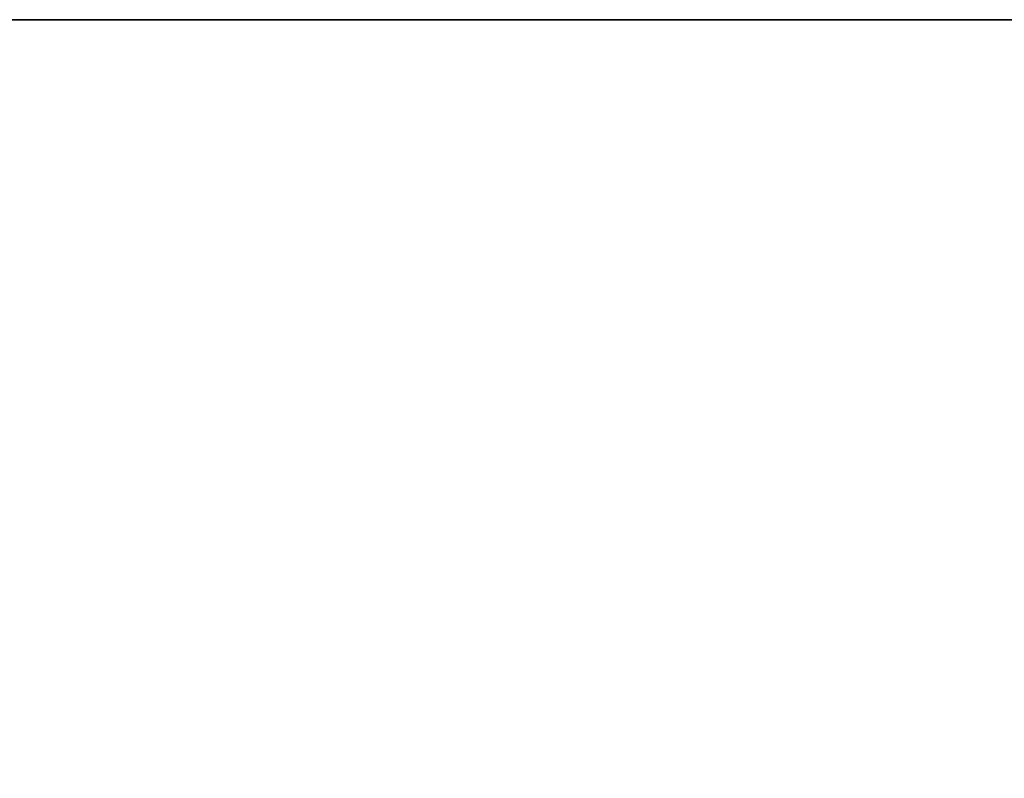
# Model space of a CAD drawing. Extents: x 0 to 402, y 0 to 402.
# Drawn here: x 65 to 67, y 400 to 401 of the extents above; entities that cross this region are included whole.
import ezdxf

# ---------------------------------------------------------------- set-up
doc = ezdxf.new("R2010")
doc.units = 0
doc.header["$LTSCALE"] = 25.4
doc.layers.get('0').update_dxf_attribs({"color": 13, "linetype": 'CONTINUOUS'})

msp = doc.modelspace()

# ---------------------------------------------------------------- linework, layer by layer
at = {"color": 156}
for p, q in [((391, 401, 390), (11, 401, 390)), ((391, 401, 390), (11, 401, 390)), ((391, 401, 10), (11, 401, 10)), ((391, 401, 10), (11, 401, 10)), ((391, 401, 10), (11, 401, 10)), ((391, 401, 390), (11, 401, 390))]:
    msp.add_line(p, q, dxfattribs=at)

# ---------------------------------------------------------------- meshes
mesh = msp.add_polyface(dxfattribs=at)
corners = [(401, 391, 390), (391, 11, 390), (391, 391, 390), (401, 11, 390), (11, 401, 390), (1, 11, 390), (1, 391, 390), (11, 11, 390), (391, 401, 390), (11, 1, 390), (391, 1, 390)]
mesh.append_faces([[corners[k] for k in face] for face in [(1, 0, 3), (4, 5, 6)]], dxfattribs={"vtx0": -1, "color": 156})
mesh.append_faces([[corners[k] for k in face] for face in [(0, 1, 2), (5, 4, 7), (7, 8, 9), (9, 8, 10), (10, 2, 1)]], dxfattribs={"vtx0": -1, "vtx1": -1, "color": 156})
mesh.append_faces([[corners[k] for k in face] for face in [(7, 4, 8), (10, 8, 2)]], dxfattribs={"vtx0": -1, "vtx2": -1, "color": 156})
mesh = msp.add_polyface(dxfattribs=at)
corners = [(11, 401, 10), (1, 11, 10), (1, 391, 10), (11, 1, 10), (391, 401, 10), (391, 1, 10), (401, 391, 10), (401, 11, 10)]
mesh.append_faces([[corners[k] for k in face] for face in [(0, 1, 2), (5, 6, 7)]], dxfattribs={"vtx0": -1, "color": 156})
mesh.append_faces([[corners[k] for k in face] for face in [(1, 0, 3), (3, 4, 5)]], dxfattribs={"vtx0": -1, "vtx1": -1, "color": 156})
mesh.append_faces([[corners[k] for k in face] for face in [(3, 0, 4), (5, 4, 6)]], dxfattribs={"vtx0": -1, "vtx2": -1, "color": 156})
mesh = msp.add_polyface(dxfattribs=at)
corners = [(391, 391, 400), (11, 401, 390), (11, 391, 400), (391, 401, 390)]
mesh.append_faces([[corners[k] for k in face] for face in [(0, 1, 2), (1, 0, 3)]], dxfattribs={"vtx0": -1, "color": 156})
mesh = msp.add_polyface(dxfattribs=at)
corners = [(391, 401, 10), (11, 391), (11, 401, 10), (391, 391)]
mesh.append_faces([[corners[k] for k in face] for face in [(0, 1, 2), (1, 0, 3)]], dxfattribs={"vtx0": -1, "color": 156})
mesh = msp.add_polyface(dxfattribs=at)
corners = [(11, 401, 390), (391, 401, 10), (11, 401, 10), (391, 401, 390)]
mesh.append_faces([[corners[k] for k in face] for face in [(0, 1, 2), (1, 0, 3)]], dxfattribs={"vtx0": -1, "color": 156})

doc.saveas('drawing.dxf')
